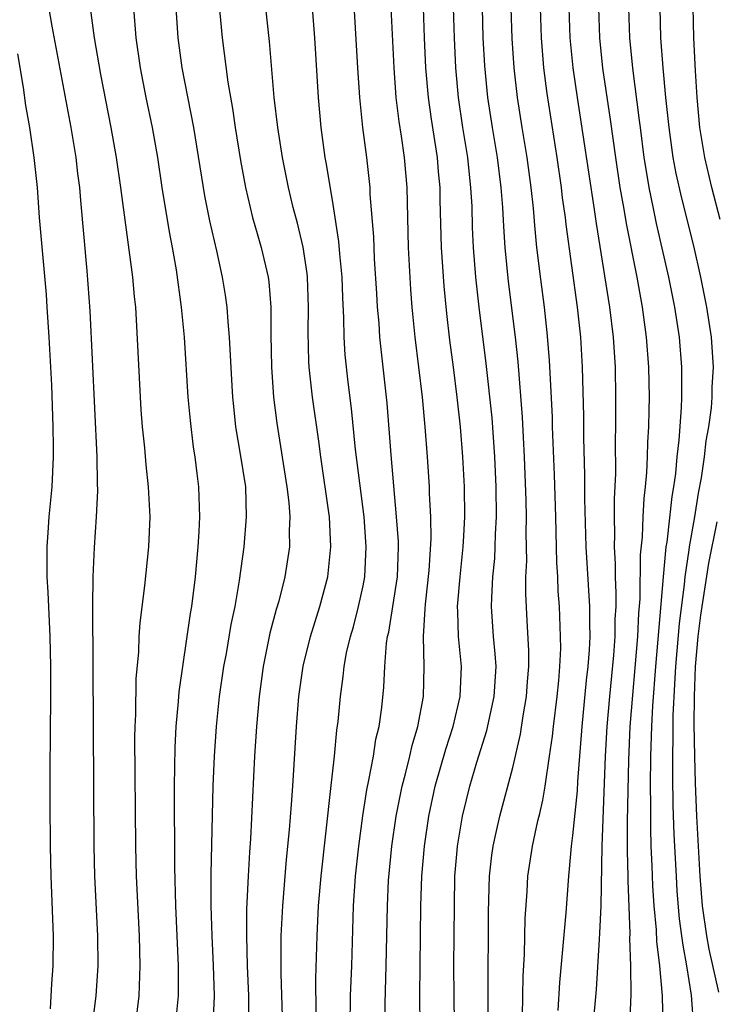
# Model space of a CAD drawing. Units: inches. Extents: x 2601000 to 2604000, y 1476000 to 1479000.
# Drawn here: x 2602330 to 2602376, y 1476840 to 1476906 of the extents above; entities that cross this region are included whole.
import ezdxf

# ---------------------------------------------------------------- set-up
doc = ezdxf.new("R2010")
doc.units = ezdxf.units.IN
doc.header["$MEASUREMENT"] = 0
doc.layers.add('LD26011476_2ft', color=240, linetype='Continuous')

msp = doc.modelspace()

# ---------------------------------------------------------------- linework, layer by layer
at = {"layer": 'LD26011476_2ft'}
for points, elevation in [([(2602352.129, 1476839), (2602352.17, 1476841), (2602352.245, 1476843), (2602352.35, 1476847), (2602352.497, 1476849), (2602352.717, 1476851), (2602352.983, 1476853.017), (2602353.249, 1476854.752), (2602353.395, 1476855.395), (2602353.686, 1476857), (2602353.859, 1476858.141), (2602354.075, 1476859), (2602354.251, 1476860.251), (2602354.393, 1476861.608), (2602354.446, 1476863), (2602354.568, 1476864.568), (2602354.639, 1476865), (2602354.712, 1476865.288), (2602354.999, 1476867), (2602355.293, 1476869), (2602355.361, 1476871), (2602355.356, 1476871.356), (2602355.24, 1476873), (2602354.866, 1476877.134), (2602354.601, 1476880.6), (2602354.129, 1476885), (2602354.072, 1476885.928), (2602353.972, 1476887), (2602353.91, 1476887.911), (2602353.768, 1476890.232), (2602353.71, 1476891.71), (2602353.48, 1476894.52), (2602353.466, 1476895), (2602353.244, 1476897), (2602352.983, 1476899), (2602352.778, 1476901), (2602352.647, 1476903), (2602352.345, 1476908.345)], 8746), ([(2602334.899, 1476838.899), (2602335.173, 1476841), (2602335.299, 1476843), (2602335.275, 1476845), (2602335.076, 1476849), (2602335.032, 1476851), (2602334.936, 1476867), (2602334.97, 1476869), (2602335.059, 1476870.941), (2602335.191, 1476873), (2602335.272, 1476874.728), (2602335.246, 1476875.246), (2602335.235, 1476877), (2602334.761, 1476886.761), (2602334.565, 1476889.435), (2602334.137, 1476894.137), (2602334.076, 1476895), (2602333.944, 1476895.944), (2602333.829, 1476897), (2602333.494, 1476899), (2602332.22, 1476905.78), (2602331.862, 1476907.862)], 8760), ([(2602343.358, 1476907.359), (2602343.597, 1476905), (2602343.957, 1476902.043), (2602344.268, 1476900.268), (2602344.456, 1476899), (2602344.812, 1476896.812), (2602345.138, 1476895), (2602345.617, 1476893), (2602345.918, 1476891.918), (2602346.198, 1476891), (2602346.661, 1476889), (2602346.701, 1476888.701), (2602346.839, 1476887), (2602346.843, 1476885.158), (2602346.881, 1476883), (2602347.023, 1476881), (2602347.246, 1476879.246), (2602347.915, 1476875), (2602348.039, 1476873.961), (2602348.109, 1476873), (2602348.065, 1476872.065), (2602348.085, 1476871), (2602347.776, 1476869), (2602347.369, 1476867.369), (2602347.201, 1476866.799), (2602346.779, 1476865.221), (2602346.323, 1476863), (2602346.049, 1476861), (2602345.874, 1476859), (2602345.755, 1476857), (2602345.484, 1476851.484), (2602345.411, 1476850.589), (2602345.318, 1476849), (2602345.218, 1476846.782), (2602345.204, 1476845), (2602345.254, 1476843), (2602345.335, 1476841), (2602345.362, 1476838.638)], 8752), ([(2602334.778, 1476907), (2602335.035, 1476905), (2602335.455, 1476902.545), (2602336.137, 1476899), (2602336.501, 1476897), (2602336.8, 1476895), (2602337.588, 1476889), (2602337.706, 1476887.706), (2602337.789, 1476887), (2602337.85, 1476886.15), (2602338.147, 1476880.146), (2602338.233, 1476879), (2602338.386, 1476877.614), (2602338.477, 1476876.477), (2602338.647, 1476875), (2602338.746, 1476873), (2602338.665, 1476871), (2602338.393, 1476868.394), (2602338.083, 1476865.917), (2602338.027, 1476865), (2602337.989, 1476863.989), (2602337.824, 1476862.176), (2602337.788, 1476859.788), (2602337.751, 1476859), (2602337.737, 1476858.263), (2602337.802, 1476851), (2602337.849, 1476849), (2602338.034, 1476845), (2602338.095, 1476843), (2602338.026, 1476841), (2602337.774, 1476839)], 8758), ([(2602337.667, 1476907), (2602337.826, 1476905), (2602338.1, 1476903), (2602338.483, 1476901), (2602338.902, 1476899), (2602339.259, 1476897), (2602339.563, 1476895), (2602340.044, 1476892.044), (2602340.245, 1476891), (2602340.509, 1476889.491), (2602340.857, 1476887), (2602341.043, 1476885), (2602341.295, 1476881), (2602341.44, 1476879.44), (2602341.655, 1476877.655), (2602341.759, 1476877), (2602341.887, 1476875.887), (2602342.012, 1476875), (2602342.065, 1476873), (2602342.028, 1476872.028), (2602341.956, 1476871), (2602341.785, 1476869), (2602341.535, 1476867), (2602341.452, 1476866.548), (2602340.698, 1476861.302), (2602340.657, 1476860.657), (2602340.498, 1476859), (2602340.423, 1476857.577), (2602340.386, 1476855), (2602340.403, 1476849.597), (2602340.47, 1476847), (2602340.654, 1476843), (2602340.643, 1476841), (2602340.446, 1476839)], 8756), ([(2602342.979, 1476839), (2602343.069, 1476841), (2602343.015, 1476843.015), (2602342.914, 1476845), (2602342.854, 1476847), (2602342.856, 1476849.144), (2602342.995, 1476855), (2602343.072, 1476857), (2602343.203, 1476859), (2602343.416, 1476861), (2602343.706, 1476863), (2602343.868, 1476863.868), (2602344.192, 1476865.808), (2602344.447, 1476867), (2602344.748, 1476868.748), (2602345.047, 1476871), (2602345.22, 1476873), (2602345.156, 1476875), (2602344.82, 1476877.18), (2602344.504, 1476879), (2602344.357, 1476880.357), (2602344.297, 1476881), (2602344.25, 1476881.749), (2602344.075, 1476885), (2602343.977, 1476886.023), (2602343.915, 1476887), (2602343.804, 1476887.804), (2602343.616, 1476889), (2602343.232, 1476890.768), (2602342.767, 1476892.767), (2602342.438, 1476894.438), (2602341.697, 1476899), (2602340.915, 1476903), (2602340.655, 1476905), (2602340.502, 1476907)], 8754), ([(2602347.616, 1476839.616), (2602347.52, 1476842.48), (2602347.52, 1476843), (2602347.537, 1476845), (2602347.633, 1476847), (2602347.889, 1476850.111), (2602348.094, 1476852.094), (2602348.209, 1476853.791), (2602348.31, 1476855), (2602348.562, 1476859), (2602348.719, 1476861), (2602349, 1476863.017), (2602349.484, 1476865), (2602350.112, 1476867), (2602350.645, 1476869), (2602350.856, 1476871), (2602350.748, 1476873), (2602350.715, 1476873.285), (2602350.178, 1476877), (2602350.043, 1476878.043), (2602349.621, 1476881), (2602349.404, 1476883), (2602349.378, 1476883.378), (2602349.331, 1476885.331), (2602349.355, 1476887), (2602349.284, 1476889), (2602349.258, 1476889.258), (2602349.004, 1476891.004), (2602348.616, 1476892.616), (2602348.338, 1476893.662), (2602348.011, 1476895), (2602347.616, 1476897), (2602347.306, 1476899), (2602347.067, 1476901), (2602346.75, 1476904.749), (2602346.51, 1476907)], 8750), ([(2602349.863, 1476839.863), (2602349.846, 1476842.154), (2602349.922, 1476845), (2602350.021, 1476847), (2602350.197, 1476849), (2602350.855, 1476854.855), (2602351.085, 1476857), (2602351.252, 1476858.748), (2602351.33, 1476859.33), (2602351.487, 1476861), (2602351.673, 1476862.327), (2602351.736, 1476863), (2602351.903, 1476863.903), (2602352.155, 1476865), (2602352.351, 1476865.649), (2602352.702, 1476867), (2602353, 1476868.392), (2602353.114, 1476869), (2602353.205, 1476871), (2602353.064, 1476873), (2602352.503, 1476877.497), (2602352.233, 1476880.233), (2602352.013, 1476881.987), (2602351.814, 1476883.814), (2602351.737, 1476885), (2602351.717, 1476886.283), (2602351.641, 1476887.641), (2602351.593, 1476889), (2602351.442, 1476890.557), (2602351.383, 1476891.383), (2602351, 1476893.861), (2602350.555, 1476896.555), (2602350.468, 1476897), (2602350.201, 1476899), (2602350.022, 1476901), (2602349.786, 1476905), (2602349.629, 1476907)], 8748), ([(2602354.479, 1476839), (2602354.482, 1476840.482), (2602354.552, 1476843), (2602354.622, 1476847), (2602354.707, 1476848.707), (2602354.92, 1476851), (2602355.205, 1476853), (2602355.602, 1476855), (2602355.831, 1476855.831), (2602356.113, 1476857), (2602356.269, 1476857.731), (2602356.661, 1476859), (2602357.043, 1476861), (2602357.087, 1476863), (2602357.028, 1476865), (2602357.159, 1476866.841), (2602357.17, 1476867.17), (2602357.416, 1476869.416), (2602357.538, 1476871.538), (2602357.516, 1476873), (2602357.437, 1476874.562), (2602357.433, 1476875), (2602357.303, 1476877), (2602357.147, 1476879), (2602356.967, 1476881), (2602356.487, 1476885), (2602356.273, 1476887), (2602356.18, 1476888.18), (2602356.024, 1476891), (2602355.939, 1476895), (2602355.77, 1476897), (2602355.564, 1476898.435), (2602355.406, 1476899.406), (2602355.213, 1476901), (2602355.069, 1476903), (2602354.88, 1476907)], 8744), ([(2602356.821, 1476839), (2602356.791, 1476841), (2602356.858, 1476847), (2602356.927, 1476849), (2602357.094, 1476851), (2602357.39, 1476853), (2602357.824, 1476855), (2602358.525, 1476857.475), (2602359.024, 1476859), (2602359.484, 1476861), (2602359.569, 1476863), (2602359.382, 1476865), (2602359.338, 1476866.662), (2602359.315, 1476867), (2602359.476, 1476869), (2602359.68, 1476871), (2602359.726, 1476871.726), (2602359.794, 1476873), (2602359.783, 1476875), (2602359.674, 1476877), (2602359.507, 1476879), (2602359.297, 1476881), (2602359.049, 1476883), (2602358.804, 1476884.804), (2602358.588, 1476886.588), (2602358.409, 1476888.409), (2602358.244, 1476891), (2602358.157, 1476894.157), (2602358.148, 1476895), (2602358.046, 1476896.046), (2602357.973, 1476897), (2602357.568, 1476899.568), (2602357.365, 1476901), (2602357.201, 1476903), (2602357.112, 1476905), (2602357.045, 1476907)], 8742), ([(2602359.109, 1476839.109), (2602359.075, 1476841), (2602359.072, 1476843), (2602359.097, 1476847), (2602359.141, 1476849), (2602359.285, 1476850.715), (2602359.315, 1476851), (2602359.649, 1476853), (2602359.907, 1476854.093), (2602360.133, 1476855), (2602360.609, 1476856.609), (2602361.271, 1476858.729), (2602361.764, 1476861), (2602361.882, 1476863), (2602361.835, 1476863.835), (2602361.72, 1476865), (2602361.585, 1476867), (2602361.593, 1476867.593), (2602361.671, 1476869), (2602361.795, 1476870.205), (2602361.831, 1476871), (2602361.849, 1476871.849), (2602361.917, 1476873), (2602361.901, 1476875), (2602361.811, 1476877), (2602361.621, 1476879.621), (2602361.234, 1476883.234), (2602360.756, 1476887), (2602360.541, 1476889), (2602360.386, 1476891), (2602360.32, 1476892.32), (2602360.279, 1476893.722), (2602360.21, 1476895), (2602360.082, 1476896.081), (2602359.997, 1476897), (2602359.673, 1476899), (2602359.375, 1476901), (2602359.193, 1476903), (2602359.101, 1476905), (2602359.04, 1476907)], 8740), ([(2602361.367, 1476839.367), (2602361.357, 1476842.643), (2602361.388, 1476845), (2602361.388, 1476846.612), (2602361.449, 1476849), (2602361.604, 1476850.396), (2602361.689, 1476851), (2602361.899, 1476851.899), (2602362.128, 1476853), (2602363, 1476856.261), (2602363.523, 1476858.477), (2602363.701, 1476859.701), (2602363.927, 1476861), (2602363.993, 1476862.007), (2602364.079, 1476863), (2602364.076, 1476864.076), (2602363.957, 1476866.043), (2602363.868, 1476867.868), (2602363.883, 1476869), (2602363.933, 1476870.067), (2602363.899, 1476871.899), (2602363.92, 1476873), (2602363.902, 1476874.098), (2602363.79, 1476877), (2602363.713, 1476878.287), (2602363.652, 1476879.652), (2602363.36, 1476883.36), (2602363.18, 1476885), (2602362.722, 1476888.722), (2602362.498, 1476891), (2602362.398, 1476892.399), (2602362.333, 1476893.667), (2602362.228, 1476895), (2602361.977, 1476897), (2602361.647, 1476899), (2602361.345, 1476901), (2602361.134, 1476903.134), (2602361.031, 1476905), (2602360.972, 1476907)], 8738), ([(2602363.641, 1476839.641), (2602363.686, 1476842.314), (2602363.777, 1476843.777), (2602363.835, 1476846.165), (2602363.965, 1476847.965), (2602364.014, 1476849), (2602364.309, 1476851), (2602364.682, 1476852.681), (2602364.811, 1476853.189), (2602365, 1476854.071), (2602365.174, 1476855), (2602365.464, 1476857), (2602365.652, 1476858.348), (2602365.712, 1476859), (2602365.959, 1476861), (2602366.071, 1476862.071), (2602366.146, 1476863), (2602366.201, 1476864.201), (2602366.2, 1476865), (2602366.12, 1476867), (2602366.04, 1476868.04), (2602366.002, 1476869), (2602365.944, 1476869.944), (2602365.875, 1476873), (2602365.792, 1476875.792), (2602365.665, 1476879), (2602365.651, 1476879.651), (2602365.464, 1476883.464), (2602365.306, 1476885.306), (2602365.112, 1476887), (2602364.865, 1476888.865), (2602364.616, 1476891), (2602364.466, 1476892.466), (2602364.379, 1476893.621), (2602364.234, 1476895), (2602363.961, 1476897), (2602363.632, 1476899), (2602363.323, 1476901), (2602363.096, 1476903), (2602362.961, 1476904.962), (2602362.898, 1476907)], 8736), ([(2602364.831, 1476907), (2602364.896, 1476905), (2602365.06, 1476903), (2602365.276, 1476901.276), (2602365.95, 1476897), (2602366.24, 1476895), (2602366.312, 1476894.312), (2602366.491, 1476893), (2602366.537, 1476892.537), (2602367.295, 1476887), (2602367.518, 1476885), (2602367.641, 1476883), (2602367.719, 1476879.719), (2602367.727, 1476878.273), (2602367.798, 1476875.798), (2602367.798, 1476874.202), (2602367.891, 1476871), (2602368.13, 1476867), (2602368.118, 1476865.882), (2602368.143, 1476865), (2602368.105, 1476864.105), (2602368.016, 1476863), (2602367.912, 1476862.089), (2602367.608, 1476859), (2602367.325, 1476855.325), (2602367.297, 1476854.703), (2602367, 1476851.717), (2602366.908, 1476851), (2602366.754, 1476849.246), (2602366.719, 1476849), (2602366.54, 1476846.54), (2602366.115, 1476841.885), (2602366.012, 1476840.012)], 8734), ([(2602368.378, 1476839), (2602368.587, 1476841.413), (2602368.79, 1476844.791), (2602368.825, 1476845.175), (2602368.9, 1476847), (2602368.978, 1476851), (2602369.198, 1476857), (2602369.308, 1476859), (2602369.482, 1476861), (2602369.748, 1476863.748), (2602369.837, 1476865), (2602369.848, 1476866.152), (2602369.899, 1476867), (2602369.909, 1476867.909), (2602369.856, 1476869), (2602369.857, 1476869.857), (2602369.793, 1476871), (2602369.822, 1476871.822), (2602369.796, 1476873), (2602369.798, 1476874.202), (2602369.882, 1476875.882), (2602369.874, 1476878.126), (2602369.893, 1476879), (2602369.891, 1476881), (2602369.855, 1476883), (2602369.725, 1476885), (2602369.479, 1476887), (2602368.588, 1476892.588), (2602368.463, 1476893.537), (2602367.315, 1476901), (2602367.035, 1476903), (2602366.843, 1476905), (2602366.776, 1476907)], 8732), ([(2602370.826, 1476839), (2602370.915, 1476841.085), (2602370.89, 1476843), (2602370.82, 1476844.82), (2602370.835, 1476845.165), (2602370.7, 1476848.7), (2602370.705, 1476849), (2602370.662, 1476850.662), (2602370.66, 1476852.66), (2602370.745, 1476856.745), (2602370.852, 1476859), (2602371.354, 1476865), (2602371.434, 1476866.566), (2602371.516, 1476867.516), (2602371.533, 1476870.467), (2602371.66, 1476871.66), (2602371.707, 1476873), (2602371.771, 1476874.228), (2602371.87, 1476875), (2602371.962, 1476875.962), (2602372.006, 1476877), (2602372.026, 1476877.975), (2602372.092, 1476879), (2602372.122, 1476880.122), (2602372.126, 1476881), (2602372.09, 1476883), (2602371.936, 1476885), (2602371.658, 1476887), (2602371.303, 1476889), (2602370.593, 1476892.593), (2602370.444, 1476893.557), (2602370.185, 1476895), (2602369.883, 1476897), (2602369.532, 1476899.532), (2602369.028, 1476902.973), (2602368.81, 1476905), (2602368.74, 1476907)], 8730), ([(2602373.047, 1476839), (2602373.011, 1476841), (2602372.83, 1476843), (2602372.624, 1476844.625), (2602372.598, 1476845.402), (2602372.446, 1476847), (2602372.356, 1476848.356), (2602372.319, 1476849.681), (2602372.255, 1476851), (2602372.217, 1476852.217), (2602372.223, 1476853.777), (2602372.207, 1476855), (2602372.231, 1476857), (2602372.3, 1476859), (2602372.369, 1476860.369), (2602372.561, 1476863), (2602373.071, 1476869), (2602373.256, 1476871), (2602373.311, 1476871.311), (2602373.646, 1476874.353), (2602373.761, 1476875), (2602373.892, 1476875.892), (2602373.994, 1476877), (2602374.127, 1476878.127), (2602374.279, 1476880.279), (2602374.297, 1476881), (2602374.285, 1476881.715), (2602374.296, 1476883), (2602374.129, 1476885), (2602373.822, 1476887), (2602373.429, 1476889), (2602372.599, 1476892.599), (2602372.412, 1476893.588), (2602372.113, 1476895), (2602371.947, 1476895.947), (2602371.786, 1476897), (2602371.524, 1476899), (2602371.477, 1476899.477), (2602371.032, 1476902.968), (2602370.816, 1476905), (2602370.748, 1476907)], 8728), ([(2602375.104, 1476838.896), (2602374.952, 1476841.048), (2602374.639, 1476843), (2602374.375, 1476844.375), (2602374.306, 1476845), (2602374.151, 1476846.151), (2602373.993, 1476847.993), (2602373.929, 1476849), (2602373.782, 1476851.782), (2602373.717, 1476853.717), (2602373.684, 1476855.685), (2602373.692, 1476857), (2602373.728, 1476858.272), (2602373.727, 1476859.727), (2602373.819, 1476861.819), (2602373.894, 1476863), (2602374.137, 1476865.863), (2602374.47, 1476868.47), (2602374.513, 1476869), (2602374.796, 1476870.796), (2602374.814, 1476871), (2602375.165, 1476873), (2602375.411, 1476874.589), (2602375.607, 1476875.607), (2602375.802, 1476877), (2602375.917, 1476878.083), (2602376.089, 1476879), (2602376.272, 1476880.272), (2602376.327, 1476881), (2602376.332, 1476881.668), (2602376.415, 1476883), (2602376.275, 1476885), (2602375.965, 1476887), (2602375.57, 1476889), (2602375.091, 1476891.091), (2602374.286, 1476894.286), (2602373.924, 1476895.924), (2602373.726, 1476897), (2602373.441, 1476899), (2602373.237, 1476901), (2602373.054, 1476903), (2602372.894, 1476905), (2602372.84, 1476907)], 8726), ([(2602376.85, 1476892.85), (2602376.307, 1476895), (2602375.843, 1476897), (2602375.504, 1476899), (2602375.311, 1476901), (2602375.203, 1476902.798), (2602375.099, 1476905), (2602375.042, 1476907.042)], 8724), ([(2602332.119, 1476840.119), (2602332.21, 1476841.79), (2602332.299, 1476843), (2602332.32, 1476845), (2602332.166, 1476849), (2602332.127, 1476851), (2602332.1, 1476853.899), (2602332.095, 1476856.095), (2602332.149, 1476861), (2602332.148, 1476863), (2602332.099, 1476865), (2602331.966, 1476867.966), (2602331.904, 1476869), (2602331.894, 1476870.106), (2602331.898, 1476871), (2602331.961, 1476871.961), (2602332.038, 1476873), (2602332.228, 1476875), (2602332.326, 1476877), (2602332.327, 1476877.673), (2602332.306, 1476879), (2602332.2, 1476881.8), (2602332.028, 1476885), (2602331.899, 1476887), (2602331.841, 1476887.841), (2602331.391, 1476893), (2602331.238, 1476895), (2602331.034, 1476897), (2602330.74, 1476899), (2602330.48, 1476900.48), (2602330.319, 1476901.681), (2602329.931, 1476903.931)], 8762), ([(2602376.765, 1476841.235), (2602376.115, 1476844.115), (2602375.96, 1476845), (2602375.681, 1476847), (2602375.517, 1476849), (2602375.289, 1476853), (2602375.198, 1476855.197), (2602375.155, 1476857), (2602375.128, 1476859.128), (2602375.14, 1476861), (2602375.216, 1476863), (2602375.395, 1476865), (2602375.568, 1476866.432), (2602376.095, 1476869.905), (2602376.659, 1476872.659)], 8724)]:
    msp.add_lwpolyline(points, dxfattribs=dict(at, elevation=elevation))

doc.saveas('drawing.dxf')
